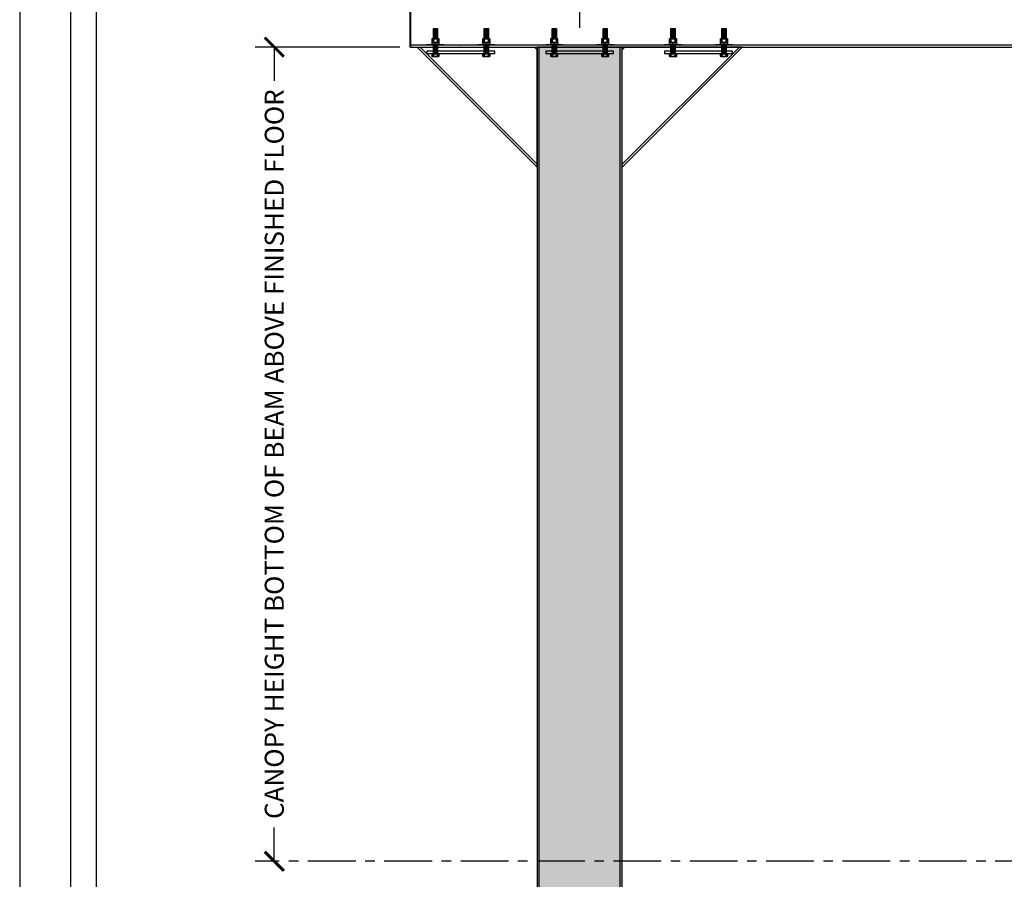
# Model space of a CAD drawing. Units: inches. Extents: x 5177 to 5381, y -1944 to -780.
# Drawn here: x 5177 to 5293, y -1572 to -1471 of the extents above; entities that cross this region are included whole.
import ezdxf

# ---------------------------------------------------------------- set-up
doc = ezdxf.new("R2010")
doc.units = ezdxf.units.IN
doc.header["$LTSCALE"] = 12
doc.header["$MEASUREMENT"] = 0
doc.linetypes.add('CENTER', pattern=[2, 1.25, -0.25, 0.25, -0.25])
for name, color, linetype in [('CANOPY1', 1, 'Continuous'), ('CANOPY7', 7, 'Continuous'), ('COLGRID3', 3, 'CENTER'), ('DIM3', 3, 'Continuous'), ('FASTENER6', 6, 'Continuous'), ('MASK188', 188, 'Continuous'), ('TITLE7', 7, 'Continuous')]:
    doc.layers.add(name, color=color, linetype=linetype)
doc.layers.add('NOPLOT30', color=30, linetype='Continuous', plot=False)
doc.styles.add('TVM', font='trebuc.ttf')
doc.dimstyles.new('TVM', dxfattribs={"dimscale": 96, "dimtxt": 0.09375, "dimasz": 0.09375, "dimexe": 0.09375, "dimexo": 0.09375, "dimgap": 0.015625, "dimtad": 0, "dimdec": 3, "dimzin": 3, "dimdsep": 46, "dimlunit": 4, "dimtxsty": 'TVM', "dimblk": 'ARCHTICK', "dimcen": 0, "dimclrd": 256, "dimclre": 256, "dimclrt": 256, "dimadec": 1, "dimazin": 0, "dimtfac": 1, "dimtdec": 3, "dimtofl": 0, "dimtmove": 0, "dimatfit": 3, "dimfxl": 1, "dimtfill": 1, "dimfrac": 1, "dimtolj": 1, "dimtzin": 0, "dimlwd": -1, "dimlwe": -1, "dimarcsym": 0})

# ---------------------------------------------------------------- blocks, each defined once
blk = doc.blocks.new('_ArchTick')
at = {"color": 0, "linetype": 'ByBlock', "const_width": 0.15}
blk.add_lwpolyline([(-0.5, -0.5), (0.5, 0.5)], dxfattribs=at)
blk = doc.blocks.new('*D12')
at = {"layer": 'Defpoints', "color": 0, "transparency": 16777216}
for p in [(4599.24, -3594.92), (4616.3, -3594.92), (4599.24, -3690.92)]:
    blk.add_point(p, dxfattribs=at)
at = {"layer": 'DIM3', "transparency": 16777216}
for p, q in [((4614.05, -3594.92), (4596.99, -3594.92)), ((4599.24, -3594.92), (4599.24, -3601.62)), ((4599.24, -3690.92), (4599.24, -3684.22))]:
    blk.add_line(p, q, dxfattribs=at)
at = {"layer": 'DIM3', "transparency": 16777216, "xscale": 2.25, "yscale": 2.25, "zscale": 2.25}
for p, rotation in [((4599.24, -3594.92), 90), ((4599.24, -3690.92), 270)]:
    blk.add_blockref('_ArchTick', p, dxfattribs=dict(at, rotation=rotation))
at = {"layer": 'DIM3', "transparency": 16777216, "insert": (4599.24, -3642.92), "char_height": 2.25, "attachment_point": 5, "rotation": 90, "style": 'TVM', "bg_fill": 3, "box_fill_scale": 1.25, "bg_fill_color": 256, "bg_fill_true_color": 13158600, "bg_fill_transparency": 0}
blk.add_mtext('\\A1;CANOPY HEIGHT BOTTOM OF BEAM ABOVE FINISHED FLOOR', dxfattribs=at)
blk = doc.blocks.new('*U7')
at = {"layer": 'NOPLOT30'}
for points in [[(8.5, -11), (8.5, 0), (0, 0), (0, -11)], [(8.25, -10.75), (8.25, -0.25), (0.25, -0.25), (0.25, -10.75)]]:
    blk.add_lwpolyline(points, close=True, dxfattribs=at)
at = {"layer": 'TITLE7'}
blk.add_lwpolyline([(8.125, -10.625), (8.125, -0.375), (0.375, -0.375), (0.375, -10.625)], close=True, dxfattribs=at)
blk = doc.blocks.new('*D20')
at = {"layer": 'Defpoints', "color": 0, "transparency": 16777216}
for p in [(4729.23, -3574.4), (4729.23, -3581.55), (4635.24, -3594.92)]:
    blk.add_point(p, dxfattribs=at)
at = {"layer": 'DIM3', "transparency": 16777216}
for p, q in [((4635.24, -3592.67), (4635.24, -3572.15)), ((4729.23, -3579.3), (4729.23, -3572.15)), ((4635.24, -3574.4), (4667.2, -3574.4)), ((4729.23, -3574.4), (4697.27, -3574.4))]:
    blk.add_line(p, q, dxfattribs=at)
at = {"layer": 'DIM3', "transparency": 16777216, "xscale": 2.25, "yscale": 2.25, "zscale": 2.25, "rotation": 180}
blk.add_blockref('_ArchTick', (4635.24, -3574.4), dxfattribs=at)
at = {"layer": 'DIM3', "transparency": 16777216, "xscale": 2.25, "yscale": 2.25, "zscale": 2.25}
blk.add_blockref('_ArchTick', (4729.23, -3574.4), dxfattribs=at)
at = {"layer": 'DIM3', "transparency": 16777216, "insert": (4682.24, -3574.4), "char_height": 2.25, "attachment_point": 5, "style": 'TVM', "bg_fill": 3, "box_fill_scale": 1.25, "bg_fill_color": 256, "bg_fill_true_color": 13158600, "bg_fill_transparency": 0}
blk.add_mtext('\\A1;CENTER OF COLUMNS', dxfattribs=at)
blk = doc.blocks.new('*D22')
at = {"layer": 'Defpoints', "color": 0, "transparency": 16777216}
for p in [(4615.23, -3574.4), (4615.23, -3581.55), (4635.24, -3594.92)]:
    blk.add_point(p, dxfattribs=at)
at = {"layer": 'DIM3', "transparency": 16777216}
for p, q in [((4615.23, -3579.3), (4615.23, -3572.15)), ((4635.24, -3592.67), (4635.24, -3572.15)), ((4615.23, -3574.4), (4617.37, -3574.4)), ((4635.24, -3574.4), (4633.1, -3574.4))]:
    blk.add_line(p, q, dxfattribs=at)
at = {"layer": 'DIM3', "transparency": 16777216, "xscale": 2.25, "yscale": 2.25, "zscale": 2.25, "rotation": 180}
blk.add_blockref('_ArchTick', (4615.23, -3574.4), dxfattribs=at)
at = {"layer": 'DIM3', "transparency": 16777216, "xscale": 2.25, "yscale": 2.25, "zscale": 2.25}
blk.add_blockref('_ArchTick', (4635.24, -3574.4), dxfattribs=at)
at = {"layer": 'DIM3', "transparency": 16777216, "insert": (4625.24, -3574.4), "char_height": 2.25, "attachment_point": 5, "style": 'TVM', "bg_fill": 3, "box_fill_scale": 1.25, "bg_fill_color": 256, "bg_fill_true_color": 13158600, "bg_fill_transparency": 0}
blk.add_mtext('\\A1;OVERHANG', dxfattribs=at)

msp = doc.modelspace()

# ---------------------------------------------------------------- hatches: boundary and pattern name
at = {"layer": 'FASTENER6', "ltscale": 0.03125}
h = msp.add_hatch(dxfattribs=at)
h.set_pattern_fill('ANSI31', color=256, scale=0.25, angle=140)
h.set_pattern_definition([(185, (5226.223127, -1473.646575), (0.0027236, -0.0311311), [])])
h.paths.add_polyline_path([(5225.9731, -1472.983), (5225.9731, -1471.7562), (5226.4731, -1471.7562), (5226.4731, -1472.983)])
h = msp.add_hatch(dxfattribs=at)
h.set_pattern_fill('ANSI31', color=256, scale=0.25, angle=140)
h.set_pattern_definition([(185, (5232.223127, -1473.646575), (0.0027236, -0.0311311), [])])
h.paths.add_polyline_path([(5231.9731, -1472.983), (5231.9731, -1471.7562), (5232.4731, -1471.7562), (5232.4731, -1472.983)])
h = msp.add_hatch(dxfattribs=at)
h.set_pattern_fill('ANSI31', color=256, scale=0.25, angle=140)
h.set_pattern_definition([(185, (5240.223127, -1473.646575), (0.0027236, -0.0311311), [])])
h.paths.add_polyline_path([(5239.9731, -1472.983), (5239.9731, -1471.7562), (5240.4731, -1471.7562), (5240.4731, -1472.983)])
h = msp.add_hatch(dxfattribs=at)
h.set_pattern_fill('ANSI31', color=256, scale=0.25, angle=140)
h.set_pattern_definition([(185, (5246.223127, -1473.646575), (0.0027236, -0.0311311), [])])
h.paths.add_polyline_path([(5245.9731, -1472.983), (5245.9731, -1471.7562), (5246.4731, -1471.7562), (5246.4731, -1472.983)])
h = msp.add_hatch(dxfattribs=at)
h.set_pattern_fill('ANSI31', color=256, scale=0.25, angle=140)
h.set_pattern_definition([(185, (5254.223127, -1473.646575), (0.0027236, -0.0311311), [])])
h.paths.add_polyline_path([(5253.9731, -1472.983), (5253.9731, -1471.7562), (5254.4731, -1471.7562), (5254.4731, -1472.983)])
h = msp.add_hatch(dxfattribs=at)
h.set_pattern_fill('ANSI31', color=256, scale=0.25, angle=140)
h.set_pattern_definition([(185, (5260.223127, -1473.646575), (0.0027236, -0.0311311), [])])
h.paths.add_polyline_path([(5259.9731, -1472.983), (5259.9731, -1471.7562), (5260.4731, -1471.7562), (5260.4731, -1472.983)])
h = msp.add_hatch(dxfattribs=at)
h.set_pattern_fill('ANSI31', color=256, scale=0.25, angle=140)
h.set_pattern_definition([(185, (5226.223127, -1475.549697), (0.0027236, -0.0311311), [])])
h.paths.add_polyline_path([(5225.9731, -1474.7093), (5225.9731, -1473.7393), (5226.4731, -1473.7393), (5226.4731, -1474.7093)])
h = msp.add_hatch(dxfattribs=at)
h.set_pattern_fill('ANSI31', color=256, scale=0.25, angle=140)
h.set_pattern_definition([(185, (5232.223127, -1475.549697), (0.0027236, -0.0311311), [])])
h.paths.add_polyline_path([(5231.9731, -1474.7093), (5231.9731, -1473.7393), (5232.4731, -1473.7393), (5232.4731, -1474.7093)])
h = msp.add_hatch(dxfattribs=at)
h.set_pattern_fill('ANSI31', color=256, scale=0.25, angle=140)
h.set_pattern_definition([(185, (5240.223127, -1475.549697), (0.0027236, -0.0311311), [])])
h.paths.add_polyline_path([(5239.9731, -1474.7093), (5239.9731, -1473.7393), (5240.4731, -1473.7393), (5240.4731, -1474.7093)])
h = msp.add_hatch(dxfattribs=at)
h.set_pattern_fill('ANSI31', color=256, scale=0.25, angle=140)
h.set_pattern_definition([(185, (5246.223127, -1475.549697), (0.0027236, -0.0311311), [])])
h.paths.add_polyline_path([(5245.9731, -1474.7093), (5245.9731, -1473.7393), (5246.4731, -1473.7393), (5246.4731, -1474.7093)])
h = msp.add_hatch(dxfattribs=at)
h.set_pattern_fill('ANSI31', color=256, scale=0.25, angle=140)
h.set_pattern_definition([(185, (5254.223127, -1475.549697), (0.0027236, -0.0311311), [])])
h.paths.add_polyline_path([(5253.9731, -1474.7093), (5253.9731, -1473.7393), (5254.4731, -1473.7393), (5254.4731, -1474.7093)])
h = msp.add_hatch(dxfattribs=at)
h.set_pattern_fill('ANSI31', color=256, scale=0.25, angle=140)
h.set_pattern_definition([(185, (5260.223127, -1475.549697), (0.0027236, -0.0311311), [])])
h.paths.add_polyline_path([(5259.9731, -1474.7093), (5259.9731, -1473.7393), (5260.4731, -1473.7393), (5260.4731, -1474.7093)])
at = {"layer": 'MASK188'}
h = msp.add_hatch(color=256, dxfattribs=at)
h.dxf.hatch_style = 1
h.paths.add_polyline_path([(5238.2231, -1604.9593), (5248.2231, -1604.9593), (5248.2231, -1473.9593), (5238.2231, -1473.9593)])

# ---------------------------------------------------------------- linework, layer by layer
at = {"layer": 'CANOPY1'}
for points in [[(5238.2231, -1488.1014), (5224.081, -1473.9593)], [(5238.242, -1487.8092), (5224.4085, -1473.9757)], [(5238.2231, -1474.2704), (5237.912, -1473.9593)], [(5238.2231, -1488.1014), (5238.2231, -1473.9593)], [(5238.2231, -1473.9593), (5238.2231, -1473.9593)], [(5238.4431, -1604.9593), (5238.4431, -1473.9593)], [(5248.0031, -1604.9593), (5248.0031, -1473.9593)], [(5248.2043, -1487.8092), (5262.0378, -1473.9757)], [(5248.2231, -1488.1014), (5262.3653, -1473.9593)], [(5248.2231, -1488.1014), (5248.2231, -1473.9593)], [(5248.2231, -1473.9593), (5248.2231, -1473.9593)], [(5248.2231, -1474.2704), (5248.5343, -1473.9593)], [(5262.3653, -1473.9593), (5248.2231, -1473.9593)]]:
    msp.add_lwpolyline(points, dxfattribs=at)
msp.add_lwpolyline([(5238.2231, -1604.9593), (5248.2231, -1604.9593), (5248.2231, -1473.9593), (5238.2231, -1473.9593)], close=True, dxfattribs=at)
at = {"layer": 'FASTENER6', "ltscale": 0.03125}
for points in [[(5225.9731, -1472.983), (5225.9731, -1471.7562), (5226.4731, -1471.7562), (5226.4731, -1472.983)], [(5231.9731, -1472.983), (5231.9731, -1471.7562), (5232.4731, -1471.7562), (5232.4731, -1472.983)], [(5239.9731, -1472.983), (5239.9731, -1471.7562), (5240.4731, -1471.7562), (5240.4731, -1472.983)], [(5245.9731, -1472.983), (5245.9731, -1471.7562), (5246.4731, -1471.7562), (5246.4731, -1472.983)], [(5253.9731, -1472.983), (5253.9731, -1471.7562), (5254.4731, -1471.7562), (5254.4731, -1472.983)], [(5259.9731, -1472.983), (5259.9731, -1471.7562), (5260.4731, -1471.7562), (5260.4731, -1472.983)], [(5225.2231, -1473.7393), (5225.2231, -1473.6493), (5227.2231, -1473.6493), (5227.2231, -1473.7393)], [(5231.2231, -1473.7393), (5231.2231, -1473.6493), (5233.2231, -1473.6493), (5233.2231, -1473.7393)], [(5239.2231, -1473.7393), (5239.2231, -1473.6493), (5241.2231, -1473.6493), (5241.2231, -1473.7393)], [(5245.2231, -1473.7393), (5245.2231, -1473.6493), (5247.2231, -1473.6493), (5247.2231, -1473.7393)], [(5253.2231, -1473.7393), (5253.2231, -1473.6493), (5255.2231, -1473.6493), (5255.2231, -1473.7393)], [(5259.2231, -1473.7393), (5259.2231, -1473.6493), (5261.2231, -1473.6493), (5261.2231, -1473.7393)], [(5225.5981, -1474.7562), (5225.5981, -1474.7093), (5226.8481, -1474.7093), (5226.8481, -1474.7562)], [(5225.9731, -1474.7093), (5225.9731, -1473.7393), (5226.4731, -1473.7393), (5226.4731, -1474.7093)], [(5231.5981, -1474.7562), (5231.5981, -1474.7093), (5232.8481, -1474.7093), (5232.8481, -1474.7562)], [(5231.9731, -1474.7093), (5231.9731, -1473.7393), (5232.4731, -1473.7393), (5232.4731, -1474.7093)], [(5239.5981, -1474.7562), (5239.5981, -1474.7093), (5240.8481, -1474.7093), (5240.8481, -1474.7562)], [(5239.9731, -1474.7093), (5239.9731, -1473.7393), (5240.4731, -1473.7393), (5240.4731, -1474.7093)], [(5245.5981, -1474.7562), (5245.5981, -1474.7093), (5246.8481, -1474.7093), (5246.8481, -1474.7562)], [(5245.9731, -1474.7093), (5245.9731, -1473.7393), (5246.4731, -1473.7393), (5246.4731, -1474.7093)], [(5253.5981, -1474.7562), (5253.5981, -1474.7093), (5254.8481, -1474.7093), (5254.8481, -1474.7562)], [(5253.9731, -1474.7093), (5253.9731, -1473.7393), (5254.4731, -1473.7393), (5254.4731, -1474.7093)], [(5259.5981, -1474.7562), (5259.5981, -1474.7093), (5260.8481, -1474.7093), (5260.8481, -1474.7562)], [(5259.9731, -1474.7093), (5259.9731, -1473.7393), (5260.4731, -1473.7393), (5260.4731, -1474.7093)]]:
    msp.add_lwpolyline(points, close=True, dxfattribs=at)
for points in [[(5225.8809, -1472.983), (5225.8805, -1472.983, 0.13116188), (5225.7962, -1473.0056), (5225.7836, -1473.0129), (5225.7836, -1473.3907), (5225.7962, -1473.398, 0.13112166), (5225.8805, -1473.4205), (5225.8809, -1473.4205, 0.15173839), (5225.9768, -1473.3907), (5225.9768, -1473.0129, 0.15173837)], [(5225.8353, -1472.983), (5225.7962, -1473.0056, -0.13116188), (5225.8805, -1472.983)], [(5225.7962, -1473.398), (5225.8353, -1473.4205), (5225.8805, -1473.4205, -0.13112166)], [(5225.8809, -1472.983, -0.15173867), (5225.9768, -1473.0129, -0.06035258), (5226.2228, -1472.983)], [(5225.9768, -1473.3907, -0.15173869), (5225.8809, -1473.4205), (5226.2228, -1473.4205, -0.06035259)], [(5226.2235, -1472.983), (5226.2228, -1472.983, 0.06035262), (5225.9768, -1473.0129), (5225.9768, -1473.3907, 0.06035263), (5226.2228, -1473.4205), (5226.2235, -1473.4205, 0.06035262), (5226.4695, -1473.3907), (5226.4695, -1473.0129, 0.06035263)], [(5226.2235, -1472.983, -0.06035259), (5226.4695, -1473.0129, -0.15173869), (5226.5654, -1472.983)], [(5226.2235, -1473.4205), (5226.5654, -1473.4205, -0.15170152), (5226.4695, -1473.3907, -0.06035258)], [(5226.5657, -1472.983), (5226.5654, -1472.983, 0.1517384), (5226.4695, -1473.0129), (5226.4695, -1473.3907, 0.15170119), (5226.5654, -1473.4205), (5226.5657, -1473.4205, 0.13104925), (5226.65, -1473.398), (5226.6627, -1473.3907), (5226.6627, -1473.0129), (5226.6501, -1473.0056, 0.13113851)], [(5226.5657, -1472.983, -0.13113851), (5226.6501, -1473.0056), (5226.6109, -1472.983)], [(5226.5657, -1473.4205), (5226.6109, -1473.4205), (5226.65, -1473.398, -0.13104925)], [(5231.8809, -1472.983), (5231.8805, -1472.983, 0.13116188), (5231.7962, -1473.0056), (5231.7836, -1473.0129), (5231.7836, -1473.3907), (5231.7962, -1473.398, 0.13112166), (5231.8805, -1473.4205), (5231.8809, -1473.4205, 0.15173839), (5231.9768, -1473.3907), (5231.9768, -1473.0129, 0.15173837)], [(5231.8353, -1472.983), (5231.7962, -1473.0056, -0.13116188), (5231.8805, -1472.983)], [(5231.7962, -1473.398), (5231.8353, -1473.4205), (5231.8805, -1473.4205, -0.13112166)], [(5231.8809, -1472.983, -0.15173867), (5231.9768, -1473.0129, -0.06035258), (5232.2228, -1472.983)], [(5231.9768, -1473.3907, -0.15173869), (5231.8809, -1473.4205), (5232.2228, -1473.4205, -0.06035259)], [(5232.2235, -1472.983), (5232.2228, -1472.983, 0.06035262), (5231.9768, -1473.0129), (5231.9768, -1473.3907, 0.06035263), (5232.2228, -1473.4205), (5232.2235, -1473.4205, 0.06035262), (5232.4695, -1473.3907), (5232.4695, -1473.0129, 0.06035263)], [(5232.2235, -1472.983, -0.06035259), (5232.4695, -1473.0129, -0.15173869), (5232.5654, -1472.983)], [(5232.2235, -1473.4205), (5232.5654, -1473.4205, -0.15170152), (5232.4695, -1473.3907, -0.06035258)], [(5232.5657, -1472.983), (5232.5654, -1472.983, 0.1517384), (5232.4695, -1473.0129), (5232.4695, -1473.3907, 0.15170119), (5232.5654, -1473.4205), (5232.5657, -1473.4205, 0.13104925), (5232.65, -1473.398), (5232.6627, -1473.3907), (5232.6627, -1473.0129), (5232.6501, -1473.0056, 0.13113851)], [(5232.5657, -1472.983, -0.13113851), (5232.6501, -1473.0056), (5232.6109, -1472.983)], [(5232.5657, -1473.4205), (5232.6109, -1473.4205), (5232.65, -1473.398, -0.13104925)], [(5239.8809, -1472.983), (5239.8805, -1472.983, 0.13116188), (5239.7962, -1473.0056), (5239.7836, -1473.0129), (5239.7836, -1473.3907), (5239.7962, -1473.398, 0.13112166), (5239.8805, -1473.4205), (5239.8809, -1473.4205, 0.15173839), (5239.9768, -1473.3907), (5239.9768, -1473.0129, 0.15173837)], [(5239.8353, -1472.983), (5239.7962, -1473.0056, -0.13116188), (5239.8805, -1472.983)], [(5239.7962, -1473.398), (5239.8353, -1473.4205), (5239.8805, -1473.4205, -0.13112166)], [(5239.8809, -1472.983, -0.15173867), (5239.9768, -1473.0129, -0.06035258), (5240.2228, -1472.983)], [(5239.9768, -1473.3907, -0.15173869), (5239.8809, -1473.4205), (5240.2228, -1473.4205, -0.06035259)], [(5240.2235, -1472.983), (5240.2228, -1472.983, 0.06035262), (5239.9768, -1473.0129), (5239.9768, -1473.3907, 0.06035263), (5240.2228, -1473.4205), (5240.2235, -1473.4205, 0.06035262), (5240.4695, -1473.3907), (5240.4695, -1473.0129, 0.06035263)], [(5240.2235, -1472.983, -0.06035259), (5240.4695, -1473.0129, -0.15173869), (5240.5654, -1472.983)], [(5240.2235, -1473.4205), (5240.5654, -1473.4205, -0.15170152), (5240.4695, -1473.3907, -0.06035258)], [(5240.5657, -1472.983), (5240.5654, -1472.983, 0.1517384), (5240.4695, -1473.0129), (5240.4695, -1473.3907, 0.15170119), (5240.5654, -1473.4205), (5240.5657, -1473.4205, 0.13104925), (5240.65, -1473.398), (5240.6627, -1473.3907), (5240.6627, -1473.0129), (5240.6501, -1473.0056, 0.13113851)], [(5240.5657, -1472.983, -0.13113851), (5240.6501, -1473.0056), (5240.6109, -1472.983)], [(5240.5657, -1473.4205), (5240.6109, -1473.4205), (5240.65, -1473.398, -0.13104925)], [(5245.8809, -1472.983), (5245.8805, -1472.983, 0.13116188), (5245.7962, -1473.0056), (5245.7836, -1473.0129), (5245.7836, -1473.3907), (5245.7962, -1473.398, 0.13112166), (5245.8805, -1473.4205), (5245.8809, -1473.4205, 0.15173839), (5245.9768, -1473.3907), (5245.9768, -1473.0129, 0.15173837)], [(5245.8353, -1472.983), (5245.7962, -1473.0056, -0.13116188), (5245.8805, -1472.983)], [(5245.7962, -1473.398), (5245.8353, -1473.4205), (5245.8805, -1473.4205, -0.13112166)], [(5245.8809, -1472.983, -0.15173867), (5245.9768, -1473.0129, -0.06035258), (5246.2228, -1472.983)], [(5245.9768, -1473.3907, -0.15173869), (5245.8809, -1473.4205), (5246.2228, -1473.4205, -0.06035259)], [(5246.2235, -1472.983), (5246.2228, -1472.983, 0.06035262), (5245.9768, -1473.0129), (5245.9768, -1473.3907, 0.06035263), (5246.2228, -1473.4205), (5246.2235, -1473.4205, 0.06035262), (5246.4695, -1473.3907), (5246.4695, -1473.0129, 0.06035263)], [(5246.2235, -1472.983, -0.06035259), (5246.4695, -1473.0129, -0.15173869), (5246.5654, -1472.983)], [(5246.2235, -1473.4205), (5246.5654, -1473.4205, -0.15170152), (5246.4695, -1473.3907, -0.06035258)], [(5246.5657, -1472.983), (5246.5654, -1472.983, 0.1517384), (5246.4695, -1473.0129), (5246.4695, -1473.3907, 0.15170119), (5246.5654, -1473.4205), (5246.5657, -1473.4205, 0.13104925), (5246.65, -1473.398), (5246.6627, -1473.3907), (5246.6627, -1473.0129), (5246.6501, -1473.0056, 0.13113851)], [(5246.5657, -1472.983, -0.13113851), (5246.6501, -1473.0056), (5246.6109, -1472.983)], [(5246.5657, -1473.4205), (5246.6109, -1473.4205), (5246.65, -1473.398, -0.13104925)], [(5253.8809, -1472.983), (5253.8805, -1472.983, 0.13116188), (5253.7962, -1473.0056), (5253.7836, -1473.0129), (5253.7836, -1473.3907), (5253.7962, -1473.398, 0.13112166), (5253.8805, -1473.4205), (5253.8809, -1473.4205, 0.15173839), (5253.9768, -1473.3907), (5253.9768, -1473.0129, 0.15173837)], [(5253.8353, -1472.983), (5253.7962, -1473.0056, -0.13116188), (5253.8805, -1472.983)], [(5253.7962, -1473.398), (5253.8353, -1473.4205), (5253.8805, -1473.4205, -0.13112166)], [(5253.8809, -1472.983, -0.15173867), (5253.9768, -1473.0129, -0.06035258), (5254.2228, -1472.983)], [(5253.9768, -1473.3907, -0.15173869), (5253.8809, -1473.4205), (5254.2228, -1473.4205, -0.06035259)], [(5254.2235, -1472.983), (5254.2228, -1472.983, 0.06035262), (5253.9768, -1473.0129), (5253.9768, -1473.3907, 0.06035263), (5254.2228, -1473.4205), (5254.2235, -1473.4205, 0.06035262), (5254.4695, -1473.3907), (5254.4695, -1473.0129, 0.06035263)], [(5254.2235, -1472.983, -0.06035259), (5254.4695, -1473.0129, -0.15173869), (5254.5654, -1472.983)], [(5254.2235, -1473.4205), (5254.5654, -1473.4205, -0.15170152), (5254.4695, -1473.3907, -0.06035258)], [(5254.5657, -1472.983), (5254.5654, -1472.983, 0.1517384), (5254.4695, -1473.0129), (5254.4695, -1473.3907, 0.15170119), (5254.5654, -1473.4205), (5254.5657, -1473.4205, 0.13104925), (5254.65, -1473.398), (5254.6627, -1473.3907), (5254.6627, -1473.0129), (5254.6501, -1473.0056, 0.13113851)], [(5254.5657, -1472.983, -0.13113851), (5254.6501, -1473.0056), (5254.6109, -1472.983)], [(5254.5657, -1473.4205), (5254.6109, -1473.4205), (5254.65, -1473.398, -0.13104925)], [(5259.8809, -1472.983), (5259.8805, -1472.983, 0.13116188), (5259.7962, -1473.0056), (5259.7836, -1473.0129), (5259.7836, -1473.3907), (5259.7962, -1473.398, 0.13112166), (5259.8805, -1473.4205), (5259.8809, -1473.4205, 0.15173839), (5259.9768, -1473.3907), (5259.9768, -1473.0129, 0.15173837)], [(5259.8353, -1472.983), (5259.7962, -1473.0056, -0.13116188), (5259.8805, -1472.983)], [(5259.7962, -1473.398), (5259.8353, -1473.4205), (5259.8805, -1473.4205, -0.13112166)], [(5259.8809, -1472.983, -0.15173867), (5259.9768, -1473.0129, -0.06035258), (5260.2228, -1472.983)], [(5259.9768, -1473.3907, -0.15173869), (5259.8809, -1473.4205), (5260.2228, -1473.4205, -0.06035259)], [(5260.2235, -1472.983), (5260.2228, -1472.983, 0.06035262), (5259.9768, -1473.0129), (5259.9768, -1473.3907, 0.06035263), (5260.2228, -1473.4205), (5260.2235, -1473.4205, 0.06035262), (5260.4695, -1473.3907), (5260.4695, -1473.0129, 0.06035263)], [(5260.2235, -1472.983, -0.06035259), (5260.4695, -1473.0129, -0.15173869), (5260.5654, -1472.983)], [(5260.2235, -1473.4205), (5260.5654, -1473.4205, -0.15170152), (5260.4695, -1473.3907, -0.06035258)], [(5260.5657, -1472.983), (5260.5654, -1472.983, 0.1517384), (5260.4695, -1473.0129), (5260.4695, -1473.3907, 0.15170119), (5260.5654, -1473.4205), (5260.5657, -1473.4205, 0.13104925), (5260.65, -1473.398), (5260.6627, -1473.3907), (5260.6627, -1473.0129), (5260.6501, -1473.0056, 0.13113851)], [(5260.5657, -1472.983, -0.13113851), (5260.6501, -1473.0056), (5260.6109, -1472.983)], [(5260.5657, -1473.4205), (5260.6109, -1473.4205), (5260.65, -1473.398, -0.13104925)], [(5225.8809, -1474.7562), (5225.8805, -1474.7562, 0.13116188), (5225.7962, -1474.7788), (5225.7836, -1474.7861), (5225.7836, -1475.0388), (5225.7962, -1475.0461, 0.13112166), (5225.8805, -1475.0687), (5225.8809, -1475.0687, 0.15173839), (5225.9768, -1475.0388), (5225.9768, -1474.7861, 0.15173837)], [(5225.8353, -1474.7562), (5225.7962, -1474.7788, -0.13116188), (5225.8805, -1474.7562)], [(5225.8809, -1474.7562, -0.15173867), (5225.9768, -1474.7861, -0.06035258), (5226.2228, -1474.7562)], [(5226.2235, -1474.7562), (5226.2228, -1474.7562, 0.06035262), (5225.9768, -1474.7861), (5225.9768, -1475.0388, 0.06035263), (5226.2228, -1475.0687), (5226.2235, -1475.0687, 0.06035262), (5226.4695, -1475.0388), (5226.4695, -1474.7861, 0.06035263)], [(5226.2235, -1474.7562, -0.06035259), (5226.4695, -1474.7861, -0.15173869), (5226.5654, -1474.7562)], [(5226.5657, -1474.7562), (5226.5654, -1474.7562, 0.1517384), (5226.4695, -1474.7861), (5226.4695, -1475.0388, 0.15170119), (5226.5654, -1475.0687), (5226.5657, -1475.0687, 0.13104925), (5226.65, -1475.0461), (5226.6627, -1475.0388), (5226.6627, -1474.7861), (5226.6501, -1474.7788, 0.13113851)], [(5226.5657, -1474.7562, -0.13113851), (5226.6501, -1474.7788), (5226.6109, -1474.7562)], [(5231.8809, -1474.7562), (5231.8805, -1474.7562, 0.13116188), (5231.7962, -1474.7788), (5231.7836, -1474.7861), (5231.7836, -1475.0388), (5231.7962, -1475.0461, 0.13112166), (5231.8805, -1475.0687), (5231.8809, -1475.0687, 0.15173839), (5231.9768, -1475.0388), (5231.9768, -1474.7861, 0.15173837)], [(5231.8353, -1474.7562), (5231.7962, -1474.7788, -0.13116188), (5231.8805, -1474.7562)], [(5231.8809, -1474.7562, -0.15173867), (5231.9768, -1474.7861, -0.06035258), (5232.2228, -1474.7562)], [(5232.2235, -1474.7562), (5232.2228, -1474.7562, 0.06035262), (5231.9768, -1474.7861), (5231.9768, -1475.0388, 0.06035263), (5232.2228, -1475.0687), (5232.2235, -1475.0687, 0.06035262), (5232.4695, -1475.0388), (5232.4695, -1474.7861, 0.06035263)], [(5232.2235, -1474.7562, -0.06035259), (5232.4695, -1474.7861, -0.15173869), (5232.5654, -1474.7562)], [(5232.5657, -1474.7562), (5232.5654, -1474.7562, 0.1517384), (5232.4695, -1474.7861), (5232.4695, -1475.0388, 0.15170119), (5232.5654, -1475.0687), (5232.5657, -1475.0687, 0.13104925), (5232.65, -1475.0461), (5232.6627, -1475.0388), (5232.6627, -1474.7861), (5232.6501, -1474.7788, 0.13113851)], [(5232.5657, -1474.7562, -0.13113851), (5232.6501, -1474.7788), (5232.6109, -1474.7562)], [(5239.8809, -1474.7562), (5239.8805, -1474.7562, 0.13116188), (5239.7962, -1474.7788), (5239.7836, -1474.7861), (5239.7836, -1475.0388), (5239.7962, -1475.0461, 0.13112166), (5239.8805, -1475.0687), (5239.8809, -1475.0687, 0.15173839), (5239.9768, -1475.0388), (5239.9768, -1474.7861, 0.15173837)], [(5239.8353, -1474.7562), (5239.7962, -1474.7788, -0.13116188), (5239.8805, -1474.7562)], [(5239.8809, -1474.7562, -0.15173867), (5239.9768, -1474.7861, -0.06035258), (5240.2228, -1474.7562)], [(5240.2235, -1474.7562), (5240.2228, -1474.7562, 0.06035262), (5239.9768, -1474.7861), (5239.9768, -1475.0388, 0.06035263), (5240.2228, -1475.0687), (5240.2235, -1475.0687, 0.06035262), (5240.4695, -1475.0388), (5240.4695, -1474.7861, 0.06035263)], [(5240.2235, -1474.7562, -0.06035259), (5240.4695, -1474.7861, -0.15173869), (5240.5654, -1474.7562)], [(5240.5657, -1474.7562), (5240.5654, -1474.7562, 0.1517384), (5240.4695, -1474.7861), (5240.4695, -1475.0388, 0.15170119), (5240.5654, -1475.0687), (5240.5657, -1475.0687, 0.13104925), (5240.65, -1475.0461), (5240.6627, -1475.0388), (5240.6627, -1474.7861), (5240.6501, -1474.7788, 0.13113851)], [(5240.5657, -1474.7562, -0.13113851), (5240.6501, -1474.7788), (5240.6109, -1474.7562)], [(5245.8809, -1474.7562), (5245.8805, -1474.7562, 0.13116188), (5245.7962, -1474.7788), (5245.7836, -1474.7861), (5245.7836, -1475.0388), (5245.7962, -1475.0461, 0.13112166), (5245.8805, -1475.0687), (5245.8809, -1475.0687, 0.15173839), (5245.9768, -1475.0388), (5245.9768, -1474.7861, 0.15173837)], [(5245.8353, -1474.7562), (5245.7962, -1474.7788, -0.13116188), (5245.8805, -1474.7562)], [(5245.8809, -1474.7562, -0.15173867), (5245.9768, -1474.7861, -0.06035258), (5246.2228, -1474.7562)], [(5246.2235, -1474.7562), (5246.2228, -1474.7562, 0.06035262), (5245.9768, -1474.7861), (5245.9768, -1475.0388, 0.06035263), (5246.2228, -1475.0687), (5246.2235, -1475.0687, 0.06035262), (5246.4695, -1475.0388), (5246.4695, -1474.7861, 0.06035263)], [(5246.2235, -1474.7562, -0.06035259), (5246.4695, -1474.7861, -0.15173869), (5246.5654, -1474.7562)], [(5246.5657, -1474.7562), (5246.5654, -1474.7562, 0.1517384), (5246.4695, -1474.7861), (5246.4695, -1475.0388, 0.15170119), (5246.5654, -1475.0687), (5246.5657, -1475.0687, 0.13104925), (5246.65, -1475.0461), (5246.6627, -1475.0388), (5246.6627, -1474.7861), (5246.6501, -1474.7788, 0.13113851)], [(5246.5657, -1474.7562, -0.13113851), (5246.6501, -1474.7788), (5246.6109, -1474.7562)], [(5253.8809, -1474.7562), (5253.8805, -1474.7562, 0.13116188), (5253.7962, -1474.7788), (5253.7836, -1474.7861), (5253.7836, -1475.0388), (5253.7962, -1475.0461, 0.13112166), (5253.8805, -1475.0687), (5253.8809, -1475.0687, 0.15173839), (5253.9768, -1475.0388), (5253.9768, -1474.7861, 0.15173837)], [(5253.8353, -1474.7562), (5253.7962, -1474.7788, -0.13116188), (5253.8805, -1474.7562)], [(5253.8809, -1474.7562, -0.15173867), (5253.9768, -1474.7861, -0.06035258), (5254.2228, -1474.7562)], [(5254.2235, -1474.7562), (5254.2228, -1474.7562, 0.06035262), (5253.9768, -1474.7861), (5253.9768, -1475.0388, 0.06035263), (5254.2228, -1475.0687), (5254.2235, -1475.0687, 0.06035262), (5254.4695, -1475.0388), (5254.4695, -1474.7861, 0.06035263)], [(5254.2235, -1474.7562, -0.06035259), (5254.4695, -1474.7861, -0.15173869), (5254.5654, -1474.7562)], [(5254.5657, -1474.7562), (5254.5654, -1474.7562, 0.1517384), (5254.4695, -1474.7861), (5254.4695, -1475.0388, 0.15170119), (5254.5654, -1475.0687), (5254.5657, -1475.0687, 0.13104925), (5254.65, -1475.0461), (5254.6627, -1475.0388), (5254.6627, -1474.7861), (5254.6501, -1474.7788, 0.13113851)], [(5254.5657, -1474.7562, -0.13113851), (5254.6501, -1474.7788), (5254.6109, -1474.7562)], [(5259.8809, -1474.7562), (5259.8805, -1474.7562, 0.13116188), (5259.7962, -1474.7788), (5259.7836, -1474.7861), (5259.7836, -1475.0388), (5259.7962, -1475.0461, 0.13112166), (5259.8805, -1475.0687), (5259.8809, -1475.0687, 0.15173839), (5259.9768, -1475.0388), (5259.9768, -1474.7861, 0.15173837)], [(5259.8353, -1474.7562), (5259.7962, -1474.7788, -0.13116188), (5259.8805, -1474.7562)], [(5259.8809, -1474.7562, -0.15173867), (5259.9768, -1474.7861, -0.06035258), (5260.2228, -1474.7562)], [(5260.2235, -1474.7562), (5260.2228, -1474.7562, 0.06035262), (5259.9768, -1474.7861), (5259.9768, -1475.0388, 0.06035263), (5260.2228, -1475.0687), (5260.2235, -1475.0687, 0.06035262), (5260.4695, -1475.0388), (5260.4695, -1474.7861, 0.06035263)], [(5260.2235, -1474.7562, -0.06035259), (5260.4695, -1474.7861, -0.15173869), (5260.5654, -1474.7562)], [(5260.5657, -1474.7562), (5260.5654, -1474.7562, 0.1517384), (5260.4695, -1474.7861), (5260.4695, -1475.0388, 0.15170119), (5260.5654, -1475.0687), (5260.5657, -1475.0687, 0.13104925), (5260.65, -1475.0461), (5260.6627, -1475.0388), (5260.6627, -1474.7861), (5260.6501, -1474.7788, 0.13113851)], [(5260.5657, -1474.7562, -0.13113851), (5260.6501, -1474.7788), (5260.6109, -1474.7562)], [(5225.7962, -1475.0461), (5225.8353, -1475.0687), (5225.8805, -1475.0687, -0.13112166)], [(5225.9768, -1475.0388, -0.15173869), (5225.8809, -1475.0687), (5226.2228, -1475.0687, -0.06035259)], [(5226.2235, -1475.0687), (5226.5654, -1475.0687, -0.15170152), (5226.4695, -1475.0388, -0.06035258)], [(5226.5657, -1475.0687), (5226.6109, -1475.0687), (5226.65, -1475.0461, -0.13104925)], [(5231.7962, -1475.0461), (5231.8353, -1475.0687), (5231.8805, -1475.0687, -0.13112166)], [(5231.9768, -1475.0388, -0.15173869), (5231.8809, -1475.0687), (5232.2228, -1475.0687, -0.06035259)], [(5232.2235, -1475.0687), (5232.5654, -1475.0687, -0.15170152), (5232.4695, -1475.0388, -0.06035258)], [(5232.5657, -1475.0687), (5232.6109, -1475.0687), (5232.65, -1475.0461, -0.13104925)], [(5239.7962, -1475.0461), (5239.8353, -1475.0687), (5239.8805, -1475.0687, -0.13112166)], [(5239.9768, -1475.0388, -0.15173869), (5239.8809, -1475.0687), (5240.2228, -1475.0687, -0.06035259)], [(5240.2235, -1475.0687), (5240.5654, -1475.0687, -0.15170152), (5240.4695, -1475.0388, -0.06035258)], [(5240.5657, -1475.0687), (5240.6109, -1475.0687), (5240.65, -1475.0461, -0.13104925)], [(5245.7962, -1475.0461), (5245.8353, -1475.0687), (5245.8805, -1475.0687, -0.13112166)], [(5245.9768, -1475.0388, -0.15173869), (5245.8809, -1475.0687), (5246.2228, -1475.0687, -0.06035259)], [(5246.2235, -1475.0687), (5246.5654, -1475.0687, -0.15170152), (5246.4695, -1475.0388, -0.06035258)], [(5246.5657, -1475.0687), (5246.6109, -1475.0687), (5246.65, -1475.0461, -0.13104925)], [(5253.7962, -1475.0461), (5253.8353, -1475.0687), (5253.8805, -1475.0687, -0.13112166)], [(5253.9768, -1475.0388, -0.15173869), (5253.8809, -1475.0687), (5254.2228, -1475.0687, -0.06035259)], [(5254.2235, -1475.0687), (5254.5654, -1475.0687, -0.15170152), (5254.4695, -1475.0388, -0.06035258)], [(5254.5657, -1475.0687), (5254.6109, -1475.0687), (5254.65, -1475.0461, -0.13104925)], [(5259.7962, -1475.0461), (5259.8353, -1475.0687), (5259.8805, -1475.0687, -0.13112166)], [(5259.9768, -1475.0388, -0.15173869), (5259.8809, -1475.0687), (5260.2228, -1475.0687, -0.06035259)], [(5260.2235, -1475.0687), (5260.5654, -1475.0687, -0.15170152), (5260.4695, -1475.0388, -0.06035258)], [(5260.5657, -1475.0687), (5260.6109, -1475.0687), (5260.65, -1475.0461, -0.13104925)]]:
    msp.add_lwpolyline(points, format="xyb", close=True, dxfattribs=at)
at = {"layer": 'FASTENER6'}
for points in [[(5226.6294, -1473.4205), (5226.6294, -1473.6493), (5225.8169, -1473.6493), (5225.8169, -1473.4205)], [(5232.6294, -1473.4205), (5232.6294, -1473.6493), (5231.8169, -1473.6493), (5231.8169, -1473.4205)], [(5240.6294, -1473.4205), (5240.6294, -1473.6493), (5239.8169, -1473.6493), (5239.8169, -1473.4205)], [(5246.6294, -1473.4205), (5246.6294, -1473.6493), (5245.8169, -1473.6493), (5245.8169, -1473.4205)], [(5254.6294, -1473.4205), (5254.6294, -1473.6493), (5253.8169, -1473.6493), (5253.8169, -1473.4205)], [(5260.6294, -1473.4205), (5260.6294, -1473.6493), (5259.8169, -1473.6493), (5259.8169, -1473.4205)], [(5225.2231, -1474.7093), (5233.2231, -1474.7093), (5233.2231, -1474.4593), (5225.2231, -1474.4593)], [(5226.4731, -1474.7093), (5226.4731, -1474.7093), (5225.9731, -1474.7093), (5225.9731, -1474.7093)], [(5232.4731, -1474.7093), (5232.4731, -1474.7093), (5231.9731, -1474.7093), (5231.9731, -1474.7093)], [(5239.2231, -1474.7093), (5247.2231, -1474.7093), (5247.2231, -1474.4593), (5239.2231, -1474.4593)], [(5240.4731, -1474.7093), (5240.4731, -1474.7093), (5239.9731, -1474.7093), (5239.9731, -1474.7093)], [(5246.4731, -1474.7093), (5246.4731, -1474.7093), (5245.9731, -1474.7093), (5245.9731, -1474.7093)], [(5253.2231, -1474.7093), (5261.2231, -1474.7093), (5261.2231, -1474.4593), (5253.2231, -1474.4593)], [(5254.4731, -1474.7093), (5254.4731, -1474.7093), (5253.9731, -1474.7093), (5253.9731, -1474.7093)], [(5260.4731, -1474.7093), (5260.4731, -1474.7093), (5259.9731, -1474.7093), (5259.9731, -1474.7093)]]:
    msp.add_lwpolyline(points, close=True, dxfattribs=at)
for points in [[(5226.2544, -1473.6493), (5226.1919, -1473.4205)], [(5232.2544, -1473.6493), (5232.1919, -1473.4205)], [(5240.2544, -1473.6493), (5240.1919, -1473.4205)], [(5246.2544, -1473.6493), (5246.1919, -1473.4205)], [(5254.2544, -1473.6493), (5254.1919, -1473.4205)], [(5260.2544, -1473.6493), (5260.1919, -1473.4205)]]:
    msp.add_lwpolyline(points, dxfattribs=at)
for p in [(5229.2231, -1473.9593), (5243.2231, -1473.9593), (5257.2231, -1473.9593)]:
    msp.add_point(p, dxfattribs=at)
at = {"layer": 'FASTENER6', "ltscale": 0.03125}
for p in [(5226.2228, -1475.0687), (5232.2228, -1475.0687), (5240.2228, -1475.0687), (5246.2228, -1475.0687), (5254.2228, -1475.0687), (5260.2228, -1475.0687)]:
    msp.add_point(p, dxfattribs=at)

# ---------------------------------------------------------------- next in the draw order: dimensions: what is measured, and where the dimension line sits
at = {"layer": 'DIM3'}
dim = msp.add_linear_dim(base=(5207.2231, -1473.9593), p1=(5207.2231, -1569.9593), p2=(5224.2831, -1473.9593), angle=90, text='CANOPY HEIGHT BOTTOM OF BEAM ABOVE FINISHED FLOOR', dimstyle='TVM', override={"dimscale": 24}, dxfattribs=at)
dim.commit()
dim.dimension.update_dxf_attribs({"geometry": '*D12', "text_midpoint": (5207.2231, -1521.9593), "insert": (607.9876, 2120.9639)})

# ---------------------------------------------------------------- next in the draw order: linework, layer by layer
at = {"layer": 'CANOPY1'}
for points in [[(5223.2822, -1473.9593), (5223.2222, -1473.9593), (5223.2222, -1468.5843), (5223.2822, -1468.5843)], [(5337.1622, -1473.7393), (5223.2822, -1473.7393), (5223.2822, -1473.9593), (5337.1622, -1473.9593)]]:
    msp.add_lwpolyline(points, close=True, dxfattribs=at)
msp.add_lwpolyline([(5224.081, -1473.9593), (5238.2231, -1473.9593)], dxfattribs=at)
at = {"layer": 'COLGRID3', "ltscale": 0.375}
msp.add_lwpolyline([(5333.8215, -1569.9593), (5204.9731, -1569.9593)], dxfattribs=at)

# ---------------------------------------------------------------- next in the draw order: block references
at = {"layer": 'CANOPY7', "xscale": 24, "yscale": 24, "zscale": 24}
msp.add_blockref('*U7', (5177.2227, -1379.9352), dxfattribs=at)

# ---------------------------------------------------------------- next in the draw order: dimensions: what is measured, and where the dimension line sits
at = {"layer": 'DIM3'}
dim = msp.add_linear_dim(base=(5337.2222, -1453.4384), p1=(5243.2231, -1473.9593), p2=(5337.2222, -1460.5843), text='CENTER OF COLUMNS', dimstyle='TVM', override={"dimscale": 24}, dxfattribs=at)
dim.commit()
dim.dimension.update_dxf_attribs({"geometry": '*D20', "text_midpoint": (5290.2227, -1453.4384), "insert": (607.9876, 2120.9639)})

# ---------------------------------------------------------------- next in the draw order: dimensions: what is measured, and where the dimension line sits
dim = msp.add_linear_dim(base=(5223.2222, -1453.4384), p1=(5243.2231, -1473.9593), p2=(5223.2222, -1460.5843), text='OVERHANG', dimstyle='TVM', override={"dimscale": 24}, dxfattribs=at)
dim.commit()
dim.dimension.update_dxf_attribs({"geometry": '*D22', "text_midpoint": (5233.2227, -1453.4384), "insert": (607.9876, 2120.9639)})

doc.saveas('drawing.dxf')
